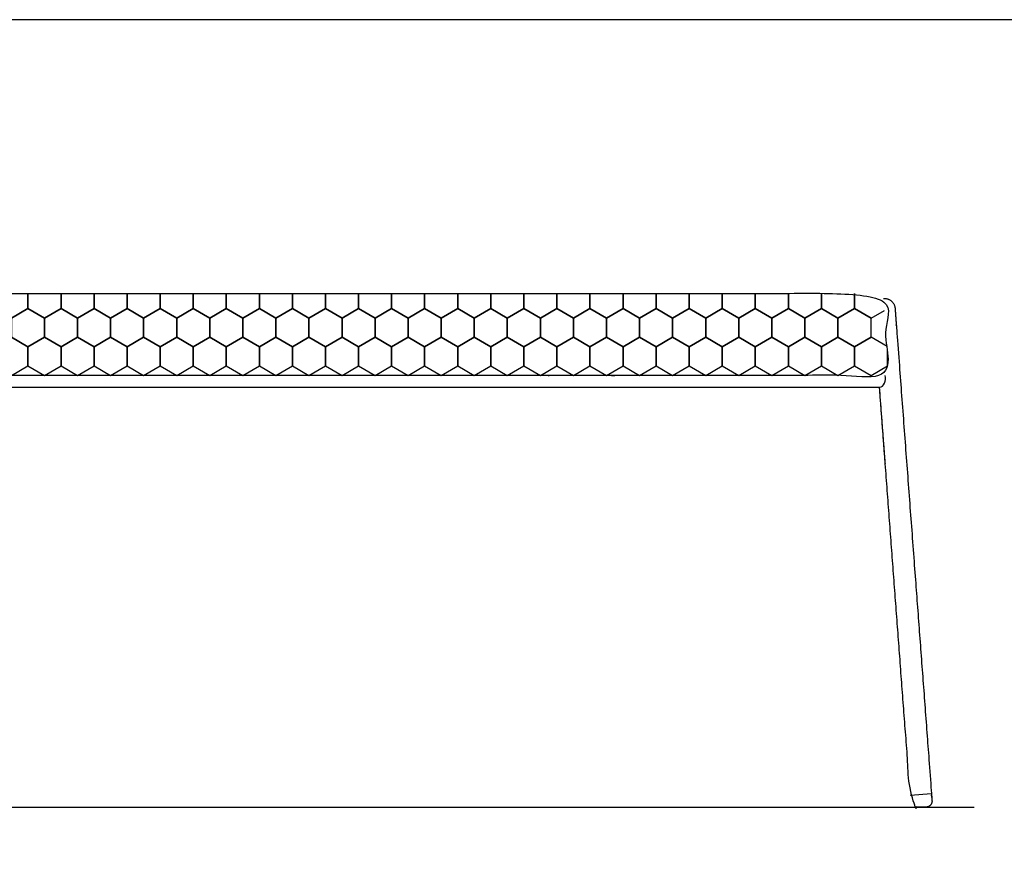
# Model space of a CAD drawing. Units: feet. Extents: x 0 to 7.33, y -2.15 to 4.67.
# Drawn here: x 2.36 to 4.76, y 2.64 to 4.67 of the extents above; entities that cross this region are included whole.
import ezdxf

# ---------------------------------------------------------------- set-up
doc = ezdxf.new("R2010")
doc.units = ezdxf.units.FT
doc.header["$MEASUREMENT"] = 0
for name, color, linetype, true_color in [('2D$AG-DETAILS', 7, 'Continuous', 0x66ffff), ('2D$AG-DIAGRAM', 7, 'Continuous', 0xfecc66), ('2D$AG-FURNITURE', 7, 'Continuous', 0x66ccff), ('2D$X-VPRT', 6, 'Continuous', 0xff00ff)]:
    doc.layers.add(name, color=color, linetype=linetype, true_color=true_color)

msp = doc.modelspace()

# ---------------------------------------------------------------- linework, layer by layer
at = {"layer": '2D$AG-DETAILS'}
for points in [[(2.3032, 4), (2.3032, 3.9634), (2.3435, 3.9401), (2.3837, 3.9634), (2.3837, 4)], [(2.3837, 4), (2.3837, 3.9634), (2.4239, 3.9401), (2.4641, 3.9634), (2.4641, 4)], [(2.4641, 4), (2.4641, 3.9634), (2.5043, 3.9401), (2.5446, 3.9634), (2.5446, 4)], [(2.5446, 4), (2.5446, 3.9634), (2.5848, 3.9401), (2.625, 3.9634), (2.625, 4)], [(2.625, 4), (2.625, 3.9634), (2.6652, 3.9401), (2.7054, 3.9634), (2.7054, 4)], [(2.7054, 4), (2.7054, 3.9634), (2.7457, 3.9401), (2.7859, 3.9634), (2.7859, 4)], [(2.7859, 4), (2.7859, 3.9634), (2.8261, 3.9401), (2.8663, 3.9634), (2.8663, 4)], [(2.8663, 4), (2.8663, 3.9634), (2.9065, 3.9401), (2.9468, 3.9634), (2.9468, 4)], [(2.9468, 4), (2.9468, 3.9634), (2.987, 3.9401), (3.0272, 3.9634), (3.0272, 4)], [(3.0272, 4), (3.0272, 3.9634), (3.0674, 3.9401), (3.1076, 3.9634), (3.1076, 4)], [(3.1076, 4), (3.1076, 3.9634), (3.1479, 3.9401), (3.1881, 3.9634), (3.1881, 4)], [(3.1881, 4), (3.1881, 3.9634), (3.2283, 3.9401), (3.2685, 3.9634), (3.2685, 4)], [(3.2685, 4), (3.2685, 3.9634), (3.3087, 3.9401), (3.3489, 3.9634), (3.3489, 4)], [(3.3489, 4), (3.3489, 3.9634), (3.3892, 3.9401), (3.4294, 3.9634), (3.4294, 4)], [(3.4294, 4), (3.4294, 3.9634), (3.4696, 3.9401), (3.5098, 3.9634), (3.5098, 4)], [(3.5098, 4), (3.5098, 3.9634), (3.55, 3.9401), (3.5903, 3.9634), (3.5903, 4)], [(3.5903, 4), (3.5903, 3.9634), (3.6305, 3.9401), (3.6707, 3.9634), (3.6707, 4)], [(3.6707, 4), (3.6707, 3.9634), (3.7109, 3.9401), (3.7511, 3.9634), (3.7511, 4)], [(3.7511, 4), (3.7511, 3.9634), (3.7914, 3.9401), (3.8316, 3.9634), (3.8316, 4)], [(3.8316, 4), (3.8316, 3.9634), (3.8718, 3.9401), (3.912, 3.9634), (3.912, 4)], [(3.912, 4), (3.912, 3.9634), (3.9522, 3.9401), (3.9925, 3.9634), (3.9925, 4)], [(3.9925, 4), (3.9925, 3.9634), (4.0327, 3.9401), (4.0729, 3.9634), (4.0729, 4)], [(4.0729, 4), (4.0729, 3.9634), (4.1131, 3.9401), (4.1533, 3.9634), (4.1533, 4)], [(4.1533, 4), (4.1533, 3.9634), (4.1936, 3.9401), (4.2338, 3.9634), (4.2338, 4)], [(4.2338, 4), (4.2338, 3.9634), (4.274, 3.9401), (4.3142, 3.9634), (4.3142, 4)], [(4.3142, 4), (4.3142, 3.9634), (4.3544, 3.9401), (4.3946, 3.9634), (4.3946, 4)], [(4.3946, 4), (4.3946, 3.9634), (4.4349, 3.9401), (4.4677, 3.9591)], [(4.4743, 3.8709), (4.4349, 3.8937), (4.3946, 3.8705), (4.3946, 3.824), (4.4349, 3.8008), (4.4751, 3.824), (4.4751, 3.861)], [(4.5821, 2.782), (4.5304, 2.7781)]]:
    msp.add_lwpolyline(points, dxfattribs=at)
for points in [[(2.3837, 3.9634), (2.3435, 3.9401), (2.3435, 3.8937), (2.3837, 3.8705), (2.4239, 3.8937), (2.4239, 3.9401)], [(2.4641, 3.9634), (2.4239, 3.9401), (2.4239, 3.8937), (2.4641, 3.8705), (2.5043, 3.8937), (2.5043, 3.9401)], [(2.5446, 3.9634), (2.5043, 3.9401), (2.5043, 3.8937), (2.5446, 3.8705), (2.5848, 3.8937), (2.5848, 3.9401)], [(2.625, 3.9634), (2.5848, 3.9401), (2.5848, 3.8937), (2.625, 3.8705), (2.6652, 3.8937), (2.6652, 3.9401)], [(2.7054, 3.9634), (2.6652, 3.9401), (2.6652, 3.8937), (2.7054, 3.8705), (2.7457, 3.8937), (2.7457, 3.9401)], [(2.7859, 3.9634), (2.7457, 3.9401), (2.7457, 3.8937), (2.7859, 3.8705), (2.8261, 3.8937), (2.8261, 3.9401)], [(2.8663, 3.9634), (2.8261, 3.9401), (2.8261, 3.8937), (2.8663, 3.8705), (2.9065, 3.8937), (2.9065, 3.9401)], [(2.9468, 3.9634), (2.9065, 3.9401), (2.9065, 3.8937), (2.9468, 3.8705), (2.987, 3.8937), (2.987, 3.9401)], [(3.0272, 3.9634), (2.987, 3.9401), (2.987, 3.8937), (3.0272, 3.8705), (3.0674, 3.8937), (3.0674, 3.9401)], [(3.1076, 3.9634), (3.0674, 3.9401), (3.0674, 3.8937), (3.1076, 3.8705), (3.1479, 3.8937), (3.1479, 3.9401)], [(3.1881, 3.9634), (3.1479, 3.9401), (3.1479, 3.8937), (3.1881, 3.8705), (3.2283, 3.8937), (3.2283, 3.9401)], [(3.2685, 3.9634), (3.2283, 3.9401), (3.2283, 3.8937), (3.2685, 3.8705), (3.3087, 3.8937), (3.3087, 3.9401)], [(3.3489, 3.9634), (3.3087, 3.9401), (3.3087, 3.8937), (3.3489, 3.8705), (3.3892, 3.8937), (3.3892, 3.9401)], [(3.4294, 3.9634), (3.3892, 3.9401), (3.3892, 3.8937), (3.4294, 3.8705), (3.4696, 3.8937), (3.4696, 3.9401)], [(3.5098, 3.9634), (3.4696, 3.9401), (3.4696, 3.8937), (3.5098, 3.8705), (3.55, 3.8937), (3.55, 3.9401)], [(3.5903, 3.9634), (3.55, 3.9401), (3.55, 3.8937), (3.5903, 3.8705), (3.6305, 3.8937), (3.6305, 3.9401)], [(3.6707, 3.9634), (3.6305, 3.9401), (3.6305, 3.8937), (3.6707, 3.8705), (3.7109, 3.8937), (3.7109, 3.9401)], [(3.7511, 3.9634), (3.7109, 3.9401), (3.7109, 3.8937), (3.7511, 3.8705), (3.7914, 3.8937), (3.7914, 3.9401)], [(3.8316, 3.9634), (3.7914, 3.9401), (3.7914, 3.8937), (3.8316, 3.8705), (3.8718, 3.8937), (3.8718, 3.9401)], [(3.912, 3.9634), (3.8718, 3.9401), (3.8718, 3.8937), (3.912, 3.8705), (3.9522, 3.8937), (3.9522, 3.9401)], [(3.9925, 3.9634), (3.9522, 3.9401), (3.9522, 3.8937), (3.9925, 3.8705), (4.0327, 3.8937), (4.0327, 3.9401)], [(4.0729, 3.9634), (4.0327, 3.9401), (4.0327, 3.8937), (4.0729, 3.8705), (4.1131, 3.8937), (4.1131, 3.9401)], [(4.1533, 3.9634), (4.1131, 3.9401), (4.1131, 3.8937), (4.1533, 3.8705), (4.1936, 3.8937), (4.1936, 3.9401)], [(4.2338, 3.9634), (4.1936, 3.9401), (4.1936, 3.8937), (4.2338, 3.8705), (4.274, 3.8937), (4.274, 3.9401)], [(4.3142, 3.9634), (4.274, 3.9401), (4.274, 3.8937), (4.3142, 3.8705), (4.3544, 3.8937), (4.3544, 3.9401)], [(4.3946, 3.9634), (4.3544, 3.9401), (4.3544, 3.8937), (4.3946, 3.8705), (4.4349, 3.8937), (4.4349, 3.9401)], [(2.3435, 3.8937), (2.3032, 3.8705), (2.3032, 3.824), (2.3435, 3.8008), (2.3837, 3.824), (2.3837, 3.8705)], [(2.4239, 3.8937), (2.3837, 3.8705), (2.3837, 3.824), (2.4239, 3.8008), (2.4641, 3.824), (2.4641, 3.8705)], [(2.5043, 3.8937), (2.4641, 3.8705), (2.4641, 3.824), (2.5043, 3.8008), (2.5446, 3.824), (2.5446, 3.8705)], [(2.5848, 3.8937), (2.5446, 3.8705), (2.5446, 3.824), (2.5848, 3.8008), (2.625, 3.824), (2.625, 3.8705)], [(2.6652, 3.8937), (2.625, 3.8705), (2.625, 3.824), (2.6652, 3.8008), (2.7054, 3.824), (2.7054, 3.8705)], [(2.7457, 3.8937), (2.7054, 3.8705), (2.7054, 3.824), (2.7457, 3.8008), (2.7859, 3.824), (2.7859, 3.8705)], [(2.8261, 3.8937), (2.7859, 3.8705), (2.7859, 3.824), (2.8261, 3.8008), (2.8663, 3.824), (2.8663, 3.8705)], [(2.9065, 3.8937), (2.8663, 3.8705), (2.8663, 3.824), (2.9065, 3.8008), (2.9468, 3.824), (2.9468, 3.8705)], [(2.987, 3.8937), (2.9468, 3.8705), (2.9468, 3.824), (2.987, 3.8008), (3.0272, 3.824), (3.0272, 3.8705)], [(3.0674, 3.8937), (3.0272, 3.8705), (3.0272, 3.824), (3.0674, 3.8008), (3.1076, 3.824), (3.1076, 3.8705)], [(3.1479, 3.8937), (3.1076, 3.8705), (3.1076, 3.824), (3.1479, 3.8008), (3.1881, 3.824), (3.1881, 3.8705)], [(3.2283, 3.8937), (3.1881, 3.8705), (3.1881, 3.824), (3.2283, 3.8008), (3.2685, 3.824), (3.2685, 3.8705)], [(3.3087, 3.8937), (3.2685, 3.8705), (3.2685, 3.824), (3.3087, 3.8008), (3.3489, 3.824), (3.3489, 3.8705)], [(3.3892, 3.8937), (3.3489, 3.8705), (3.3489, 3.824), (3.3892, 3.8008), (3.4294, 3.824), (3.4294, 3.8705)], [(3.4696, 3.8937), (3.4294, 3.8705), (3.4294, 3.824), (3.4696, 3.8008), (3.5098, 3.824), (3.5098, 3.8705)], [(3.55, 3.8937), (3.5098, 3.8705), (3.5098, 3.824), (3.55, 3.8008), (3.5903, 3.824), (3.5903, 3.8705)], [(3.6305, 3.8937), (3.5903, 3.8705), (3.5903, 3.824), (3.6305, 3.8008), (3.6707, 3.824), (3.6707, 3.8705)], [(3.7109, 3.8937), (3.6707, 3.8705), (3.6707, 3.824), (3.7109, 3.8008), (3.7511, 3.824), (3.7511, 3.8705)], [(3.7914, 3.8937), (3.7511, 3.8705), (3.7511, 3.824), (3.7914, 3.8008), (3.8316, 3.824), (3.8316, 3.8705)], [(3.8718, 3.8937), (3.8316, 3.8705), (3.8316, 3.824), (3.8718, 3.8008), (3.912, 3.824), (3.912, 3.8705)], [(3.9522, 3.8937), (3.912, 3.8705), (3.912, 3.824), (3.9522, 3.8008), (3.9925, 3.824), (3.9925, 3.8705)], [(4.0327, 3.8937), (3.9925, 3.8705), (3.9925, 3.824), (4.0327, 3.8008), (4.0729, 3.824), (4.0729, 3.8705)], [(4.1131, 3.8937), (4.0729, 3.8705), (4.0729, 3.824), (4.1131, 3.8008), (4.1533, 3.824), (4.1533, 3.8705)], [(4.1936, 3.8937), (4.1533, 3.8705), (4.1533, 3.824), (4.1936, 3.8008), (4.2338, 3.824), (4.2338, 3.8705)], [(4.274, 3.8937), (4.2338, 3.8705), (4.2338, 3.824), (4.274, 3.8008), (4.3142, 3.824), (4.3142, 3.8705)], [(4.3544, 3.8937), (4.3142, 3.8705), (4.3142, 3.824), (4.3544, 3.8008), (4.3946, 3.824), (4.3946, 3.8705)]]:
    msp.add_lwpolyline(points, close=True, dxfattribs=at)
at = {"layer": '2D$AG-DIAGRAM'}
msp.add_lwpolyline([(0.5641, 2.75), (4.6859, 2.75)], dxfattribs=at)
at = {"layer": '2D$AG-FURNITURE'}
for points, weights, knots in [([(0.7983, 4), (0.7853, 4), (0.7844, 3.9871), (0.7774, 3.8938), (0.7704, 3.8006), (1.6977, 3.8006), (2.625, 3.8006), (3.5523, 3.8006), (4.4796, 3.8006), (4.4726, 3.8938), (4.4656, 3.9871), (4.4647, 4), (4.4517, 4), (3.5383, 4), (2.625, 4), (1.7117, 4), (0.7983, 4)], [1, 0.733057292336, 1, 1, 1, 1, 1, 1, 1, 1, 1, 0.733057292336, 1, 1, 1, 1, 1], [-0.280902, -0.280902, -0.280902, -0.259984, -0.259984, 0, 0, 1.854615, 1.854615, 3.709229, 3.709229, 3.969213, 3.969213, 3.990131, 3.990131, 4.983079, 4.983079, 5.976026, 5.976026, 5.976026]), ([(4.4655, 3.988), (4.4915, 3.99), (4.4934, 3.964), (4.4975, 3.9096), (4.5426, 3.3082), (4.5833, 2.7657), (4.5838, 2.7596), (4.5796, 2.7549), (4.5755, 2.7503), (4.5693, 2.75), (4.5574, 2.75), (4.5454, 2.75), (4.5325, 2.7507), (4.5315, 2.7636), (4.4936, 3.2657), (4.4556, 3.7719)], [1, 0.707303954587, 1, 1, 1.00912578024, 1.00912578024, 0.928057525465, 1.00912578024, 0.928057525465, 1.00912578024, 1.00912578024, 1.00912578024, 0.752676484663, 1.00912578024, 1.00912578024, 1.00912578024], [0.000015, 0.000015, 0.000015, 0.040891, 0.040891, 0.150149, 1.034053, 1.034053, 1.045755, 1.045755, 1.057456, 1.057456, 1.081393, 1.081393, 1.102529, 1.102529, 1.909682, 1.909682, 1.909682]), ([(4.4695, 3.5872), (4.4695, 3.5872), (4.4695, 3.5873), (4.4626, 3.6796), (4.4556, 3.7719)], [1, 0.999998447474, 1, 1, 1], [0.0816896, 0.0816896, 0.0816896, 0.0817813, 0.0817813, 0.2669238, 0.2669238, 0.2669238])]:
    msp.add_rational_spline(points, weights, degree=2, knots=knots, dxfattribs=at)
msp.add_open_spline([(0.7808, 3.8006), (0.7775, 3.789), (0.7833, 3.7719), (0.7944, 3.7719), (1.4046, 3.7719), (2.0148, 3.7719), (2.625, 3.7719), (3.2352, 3.7719), (3.8454, 3.7719), (4.4556, 3.7719), (4.4667, 3.7719), (4.4725, 3.789), (4.4692, 3.8006)], degree=3, knots=[-0.3970191, -0.3970191, -0.3970191, -0.3970191, -0.3559045, -0.3559045, -0.3559045, 0, 0, 0, 0.3559045, 0.3559045, 0.3559045, 0.3970191, 0.3970191, 0.3970191, 0.3970191], dxfattribs=at)
msp.add_open_spline([(4.4535, 3.8006), (4.4535, 3.8006), (4.4535, 3.8006)], degree=2, dxfattribs=at)
msp.add_open_spline([(4.4535, 3.8006), (4.4535, 3.8006), (4.4535, 3.8006)], degree=2, dxfattribs=at)
at = {"layer": '2D$X-VPRT'}
msp.add_lwpolyline([(0, 0), (7.3333, 0), (7.3333, 4.6667), (0, 4.6667)], close=True, dxfattribs=at)

doc.saveas('drawing.dxf')
